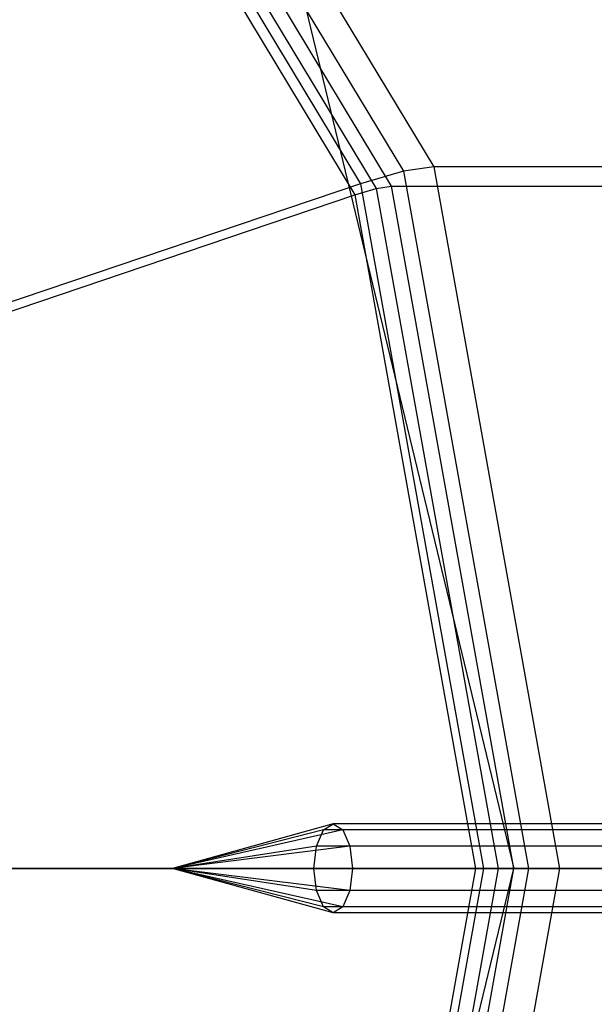
# Model space of a CAD drawing. Extents: x -4125 to 9975, y -2025 to 2025.
# Drawn here: x -259 to -236, y -1290 to -1252 of the extents above; entities that cross this region are included whole.
import ezdxf

# ---------------------------------------------------------------- set-up
doc = ezdxf.new("R2010")
doc.units = 0

msp = doc.modelspace()

# ---------------------------------------------------------------- linework, layer by layer
at = {"color": 0}
for p, q in [((-256.483718, -1234.088312, 3709.717389), (-242.408242, -1257.446793, 3716.461227)), ((-256.483718, -1234.088312, 3709.717389), (-242.408242, -1257.446793, 3716.461227)), ((-257.581682, -1234.413545, 3711.256314), (-243.596123, -1257.622808, 3717.957071)), ((-257.581682, -1234.413545, 3711.256314), (-243.596123, -1257.622808, 3717.957071)), ((-259.013754, -1235.314448, 3712.160268), (-245.277267, -1258.110373, 3718.74169)), ((-259.013754, -1235.314448, 3712.160268), (-245.277267, -1258.110373, 3718.74169)), ((-257.759101, -1235.502525, 3709.106328), (-244.074611, -1258.21216, 3715.662837)), ((-257.759101, -1235.502525, 3709.106328), (-244.074611, -1258.21216, 3715.662837)), ((-258.308084, -1235.665142, 3709.87579), (-244.668552, -1258.300167, 3716.410759)), ((-258.308084, -1235.665142, 3709.87579), (-244.668552, -1258.300167, 3716.410759)), ((-259.02412, -1236.115594, 3710.327767), (-245.509124, -1258.54395, 3716.803068)), ((-259.02412, -1236.115594, 3710.327767), (-245.509124, -1258.54395, 3716.803068)), ((-242.408242, -1257.446793, 3716.461227), (-243.596123, -1257.622808, 3717.957071)), ((-242.408242, -1257.446793, 3716.461227), (-243.596123, -1257.622808, 3717.957071)), ((-226.421069, -1257.446793, 3683.093424), (-242.408242, -1257.446793, 3716.461227)), ((-242.408242, -1257.446793, 3716.461227), (-237.465592, -1285, 3718.829348)), ((-226.421069, -1257.446793, 3683.093424), (-242.408242, -1257.446793, 3716.461227)), ((-242.408242, -1257.446793, 3716.461227), (-237.465592, -1285, 3718.829348)), ((-243.596123, -1257.622808, 3717.957071), (-245.277267, -1258.110373, 3718.74169)), ((-243.596123, -1257.622808, 3717.957071), (-245.277267, -1258.110373, 3718.74169)), ((-243.596123, -1257.622808, 3717.957071), (-238.685048, -1285, 3720.310064)), ((-243.596123, -1257.622808, 3717.957071), (-238.685048, -1285, 3720.310064)), ((-245.277267, -1258.110373, 3718.74169), (-298.902527, -1276.267494, 3729.216082)), ((-245.277267, -1258.110373, 3718.74169), (-298.902527, -1276.267494, 3729.216082)), ((-245.509124, -1258.54395, 3716.803068), (-244.668552, -1258.300167, 3716.410759)), ((-245.509124, -1258.54395, 3716.803068), (-244.668552, -1258.300167, 3716.410759)), ((-245.277267, -1258.110373, 3718.74169), (-240.453654, -1285, 3721.052778)), ((-245.277267, -1258.110373, 3718.74169), (-240.453654, -1285, 3721.052778)), ((-244.668552, -1258.300167, 3716.410759), (-244.074611, -1258.21216, 3715.662837)), ((-244.668552, -1258.300167, 3716.410759), (-244.074611, -1258.21216, 3715.662837)), ((-244.668552, -1258.300167, 3716.410759), (-239.878985, -1285, 3718.705535)), ((-244.668552, -1258.300167, 3716.410759), (-239.878985, -1285, 3718.705535)), ((-244.074611, -1258.21216, 3715.662837), (-228.087438, -1258.21216, 3682.295034)), ((-244.074611, -1258.21216, 3715.662837), (-239.269257, -1285, 3717.965177)), ((-244.074611, -1258.21216, 3715.662837), (-228.087438, -1258.21216, 3682.295034)), ((-244.074611, -1258.21216, 3715.662837), (-239.269257, -1285, 3717.965177)), ((-299.134384, -1276.701071, 3727.277461), (-245.509124, -1258.54395, 3716.803068)), ((-299.134384, -1276.701071, 3727.277461), (-245.509124, -1258.54395, 3716.803068)), ((-245.509124, -1258.54395, 3716.803068), (-240.763288, -1285, 3719.076892)), ((-245.509124, -1258.54395, 3716.803068), (-240.763288, -1285, 3719.076892)), ((-246.35312, -1283.25, 3695.720652), (-252.665948, -1285, 3692.696052)), ((-246.35312, -1283.25, 3695.720652), (-252.665948, -1285, 3692.696052)), ((-246.731195, -1283.484456, 3696.509755), (-246.35312, -1283.25, 3695.720652)), ((-246.731195, -1283.484456, 3696.509755), (-246.35312, -1283.25, 3695.720652)), ((-230.120134, -1283.25, 3703.498196), (-246.35312, -1283.25, 3695.720652)), ((-246.35312, -1283.25, 3695.720652), (-245.975045, -1283.484456, 3694.931549)), ((-230.120134, -1283.25, 3703.498196), (-246.35312, -1283.25, 3695.720652)), ((-246.35312, -1283.25, 3695.720652), (-245.975045, -1283.484456, 3694.931549)), ((-245.975045, -1283.484456, 3694.931549), (-252.665948, -1285, 3692.696052)), ((-246.731195, -1283.484456, 3696.509755), (-252.665948, -1285, 3692.696052)), ((-245.975045, -1283.484456, 3694.931549), (-252.665948, -1285, 3692.696052)), ((-246.731195, -1283.484456, 3696.509755), (-252.665948, -1285, 3692.696052)), ((-247.007965, -1284.125, 3697.087419), (-246.731195, -1283.484456, 3696.509755)), ((-247.007965, -1284.125, 3697.087419), (-246.731195, -1283.484456, 3696.509755)), ((-230.498209, -1283.484456, 3704.287299), (-246.731195, -1283.484456, 3696.509755)), ((-230.498209, -1283.484456, 3704.287299), (-246.731195, -1283.484456, 3696.509755)), ((-229.742059, -1283.484456, 3702.709092), (-245.975045, -1283.484456, 3694.931549)), ((-245.975045, -1283.484456, 3694.931549), (-245.698275, -1284.125, 3694.353885)), ((-229.742059, -1283.484456, 3702.709092), (-245.975045, -1283.484456, 3694.931549)), ((-245.975045, -1283.484456, 3694.931549), (-245.698275, -1284.125, 3694.353885)), ((-245.698275, -1284.125, 3694.353885), (-252.665948, -1285, 3692.696052)), ((-247.007965, -1284.125, 3697.087419), (-252.665948, -1285, 3692.696052)), ((-245.698275, -1284.125, 3694.353885), (-252.665948, -1285, 3692.696052)), ((-247.007965, -1284.125, 3697.087419), (-252.665948, -1285, 3692.696052)), ((-247.10927, -1285, 3697.298859), (-247.007965, -1284.125, 3697.087419)), ((-247.10927, -1285, 3697.298859), (-247.007965, -1284.125, 3697.087419)), ((-230.77498, -1284.125, 3704.864963), (-247.007965, -1284.125, 3697.087419)), ((-230.77498, -1284.125, 3704.864963), (-247.007965, -1284.125, 3697.087419)), ((-229.465289, -1284.125, 3702.131428), (-245.698275, -1284.125, 3694.353885)), ((-245.698275, -1284.125, 3694.353885), (-245.59697, -1285, 3694.142445)), ((-229.465289, -1284.125, 3702.131428), (-245.698275, -1284.125, 3694.353885)), ((-245.698275, -1284.125, 3694.353885), (-245.59697, -1285, 3694.142445)), ((-297.645675, -1285, 3727.99073), (-240.763288, -1285, 3719.076892)), ((-297.645675, -1285, 3727.99073), (-240.763288, -1285, 3719.076892)), ((-240.453654, -1285, 3721.052778), (-297.336041, -1285, 3729.966617)), ((-240.453654, -1285, 3721.052778), (-297.336041, -1285, 3729.966617)), ((-252.665948, -1285, 3692.696052), (-245.59697, -1285, 3694.142445)), ((-247.10927, -1285, 3697.298859), (-252.665948, -1285, 3692.696052)), ((-247.007965, -1285.875, 3697.087419), (-252.665948, -1285, 3692.696052)), ((-246.731195, -1286.515544, 3696.509755), (-252.665948, -1285, 3692.696052)), ((-246.35312, -1286.75, 3695.720652), (-252.665948, -1285, 3692.696052)), ((-245.975045, -1286.515544, 3694.931549), (-252.665948, -1285, 3692.696052)), ((-245.698275, -1285.875, 3694.353885), (-252.665948, -1285, 3692.696052)), ((-252.665948, -1285, 3692.696052), (-245.59697, -1285, 3694.142445)), ((-247.10927, -1285, 3697.298859), (-252.665948, -1285, 3692.696052)), ((-247.007965, -1285.875, 3697.087419), (-252.665948, -1285, 3692.696052)), ((-246.731195, -1286.515544, 3696.509755), (-252.665948, -1285, 3692.696052)), ((-246.35312, -1286.75, 3695.720652), (-252.665948, -1285, 3692.696052)), ((-245.975045, -1286.515544, 3694.931549), (-252.665948, -1285, 3692.696052)), ((-245.698275, -1285.875, 3694.353885), (-252.665948, -1285, 3692.696052)), ((-230.876284, -1285, 3705.076402), (-247.10927, -1285, 3697.298859)), ((-247.007965, -1285.875, 3697.087419), (-247.10927, -1285, 3697.298859)), ((-230.876284, -1285, 3705.076402), (-247.10927, -1285, 3697.298859)), ((-247.007965, -1285.875, 3697.087419), (-247.10927, -1285, 3697.298859)), ((-245.59697, -1285, 3694.142445), (-245.698275, -1285.875, 3694.353885)), ((-245.59697, -1285, 3694.142445), (-245.698275, -1285.875, 3694.353885)), ((-245.59697, -1285, 3694.142445), (-229.363984, -1285, 3701.919989)), ((-245.59697, -1285, 3694.142445), (-229.363984, -1285, 3701.919989)), ((-240.763288, -1285, 3719.076892), (-245.509124, -1311.45605, 3716.803068)), ((-240.763288, -1285, 3719.076892), (-245.509124, -1311.45605, 3716.803068)), ((-240.453654, -1285, 3721.052778), (-245.277267, -1311.889627, 3718.74169)), ((-240.453654, -1285, 3721.052778), (-245.277267, -1311.889627, 3718.74169)), ((-239.878985, -1285, 3718.705535), (-244.668552, -1311.699833, 3716.410759)), ((-239.878985, -1285, 3718.705535), (-244.668552, -1311.699833, 3716.410759)), ((-239.269257, -1285, 3717.965177), (-244.074611, -1311.78784, 3715.662837)), ((-239.269257, -1285, 3717.965177), (-244.074611, -1311.78784, 3715.662837)), ((-238.685048, -1285, 3720.310064), (-243.596123, -1312.377192, 3717.957071)), ((-238.685048, -1285, 3720.310064), (-243.596123, -1312.377192, 3717.957071)), ((-237.465592, -1285, 3718.829348), (-242.408242, -1312.553207, 3716.461227)), ((-237.465592, -1285, 3718.829348), (-242.408242, -1312.553207, 3716.461227)), ((-240.763288, -1285, 3719.076892), (-239.878985, -1285, 3718.705535)), ((-240.763288, -1285, 3719.076892), (-239.878985, -1285, 3718.705535)), ((-238.685048, -1285, 3720.310064), (-240.453654, -1285, 3721.052778)), ((-238.685048, -1285, 3720.310064), (-240.453654, -1285, 3721.052778)), ((-239.878985, -1285, 3718.705535), (-239.269257, -1285, 3717.965177)), ((-239.878985, -1285, 3718.705535), (-239.269257, -1285, 3717.965177)), ((-239.269257, -1285, 3717.965177), (-223.282084, -1285, 3684.597373)), ((-239.269257, -1285, 3717.965177), (-223.282084, -1285, 3684.597373)), ((-237.465592, -1285, 3718.829348), (-238.685048, -1285, 3720.310064)), ((-237.465592, -1285, 3718.829348), (-238.685048, -1285, 3720.310064)), ((-221.478419, -1285, 3685.461545), (-237.465592, -1285, 3718.829348)), ((-221.478419, -1285, 3685.461545), (-237.465592, -1285, 3718.829348)), ((-230.77498, -1285.875, 3704.864963), (-247.007965, -1285.875, 3697.087419)), ((-246.731195, -1286.515544, 3696.509755), (-247.007965, -1285.875, 3697.087419)), ((-230.77498, -1285.875, 3704.864963), (-247.007965, -1285.875, 3697.087419)), ((-246.731195, -1286.515544, 3696.509755), (-247.007965, -1285.875, 3697.087419)), ((-245.698275, -1285.875, 3694.353885), (-245.975045, -1286.515544, 3694.931549)), ((-245.698275, -1285.875, 3694.353885), (-245.975045, -1286.515544, 3694.931549)), ((-229.465289, -1285.875, 3702.131428), (-245.698275, -1285.875, 3694.353885)), ((-229.465289, -1285.875, 3702.131428), (-245.698275, -1285.875, 3694.353885)), ((-230.498209, -1286.515544, 3704.287299), (-246.731195, -1286.515544, 3696.509755)), ((-246.35312, -1286.75, 3695.720652), (-246.731195, -1286.515544, 3696.509755)), ((-230.498209, -1286.515544, 3704.287299), (-246.731195, -1286.515544, 3696.509755)), ((-246.35312, -1286.75, 3695.720652), (-246.731195, -1286.515544, 3696.509755)), ((-245.975045, -1286.515544, 3694.931549), (-246.35312, -1286.75, 3695.720652)), ((-245.975045, -1286.515544, 3694.931549), (-246.35312, -1286.75, 3695.720652)), ((-229.742059, -1286.515544, 3702.709092), (-245.975045, -1286.515544, 3694.931549)), ((-229.742059, -1286.515544, 3702.709092), (-245.975045, -1286.515544, 3694.931549)), ((-230.120134, -1286.75, 3703.498196), (-246.35312, -1286.75, 3695.720652)), ((-230.120134, -1286.75, 3703.498196), (-246.35312, -1286.75, 3695.720652))]:
    msp.add_line(p, q, dxfattribs=at)
at = {"color": 3}
for p, q in [((-247.724557, -1250, 3713.90821), (-239.266618, -1285, 3717.959668)), ((1362.499739, -1285, 49.997763), (-365.52845, -1285, 3657.478681)), ((-247.724557, -1320, 3713.90821), (-239.266618, -1285, 3717.959668)), ((1488.761572, -1285, 110.47875), (-239.266618, -1285, 3717.959668))]:
    msp.add_line(p, q, dxfattribs=at)

doc.saveas('drawing.dxf')
